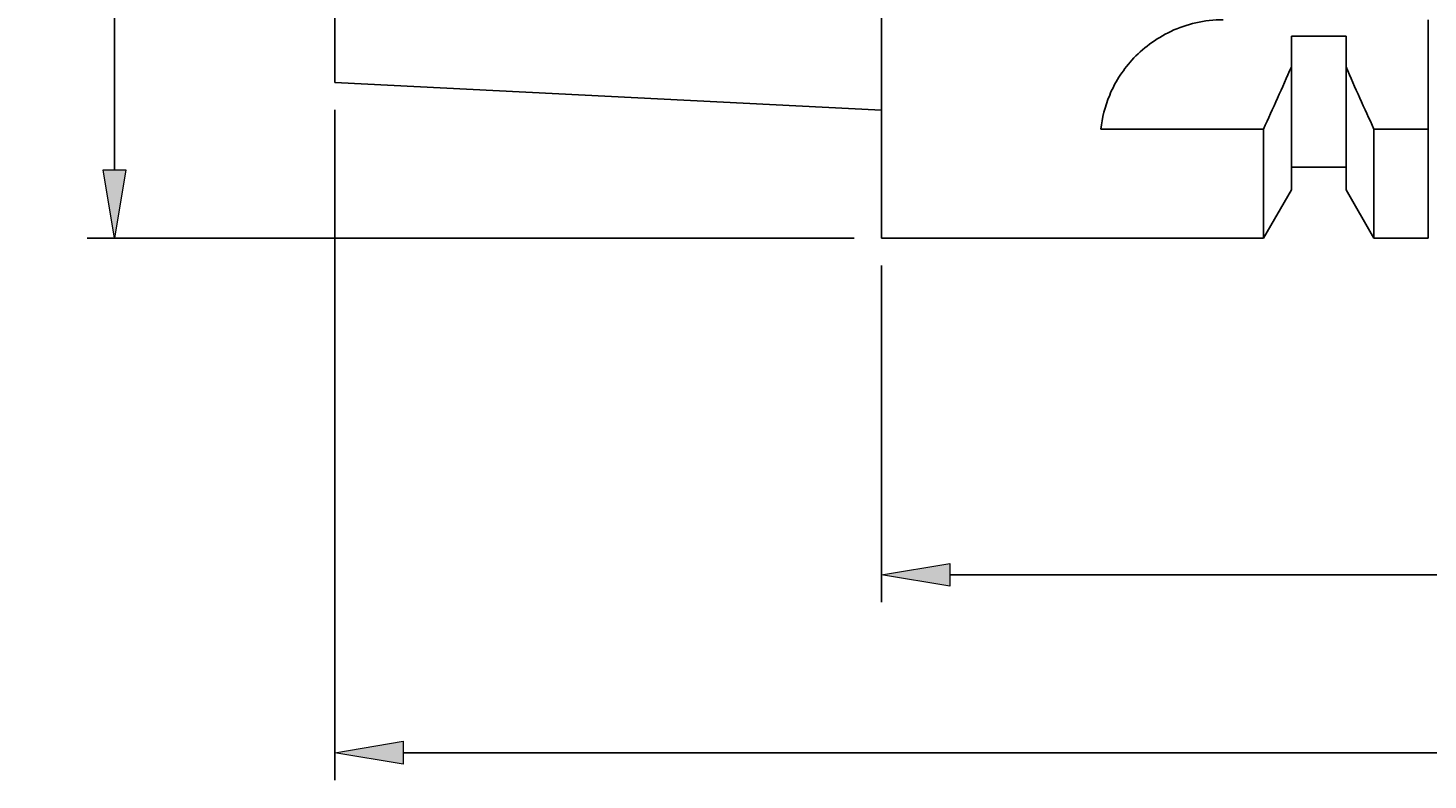
# Model space of a CAD drawing. Units: millimetres. Extents: x -107 to 180, y -46 to 151.
# Drawn here: x -26 to 26, y 44 to 72 of the extents above; entities that cross this region are included whole.
import ezdxf

# ---------------------------------------------------------------- set-up
doc = ezdxf.new("R2010")
doc.units = ezdxf.units.MM
doc.header["$MEASUREMENT"] = 0
doc.layers.add('圖層2', color=7, linetype='Continuous', lineweight=0)
doc.layers.add('圖層4', color=7, linetype='Continuous', lineweight=0)

# ---------------------------------------------------------------- blocks, each defined once
blk = doc.blocks.new('Block_8')
at = {"layer": '圖層4', "true_color": 0x00ffff, "transparency": 33554687}
h = blk.add_hatch(color=4, dxfattribs=at)
h.dxf.hatch_style = 2
h.paths.add_polyline_path([(8.094, 52.12), (8.094, 51.286), (5.594, 51.703)])
at = {"layer": '圖層4', "color": 4, "lineweight": 25, "true_color": 0x00ffff}
for p, q in [((5.594, 63.025), (5.594, 50.703)), ((8.094, 51.703), (83.094, 51.703))]:
    blk.add_line(p, q, dxfattribs=at)
at = {"layer": '圖層4'}
blk.add_lwpolyline([(8.094, 52.12), (8.094, 51.286), (5.594, 51.703), (5.594, 51.703)], close=True, dxfattribs=at)
blk = doc.blocks.new('Block_9')
at = {"layer": '圖層4', "true_color": 0x00ffff, "transparency": 33554687}
h = blk.add_hatch(color=4, dxfattribs=at)
h.dxf.hatch_style = 2
h.paths.add_polyline_path([(-11.906, 45.606), (-11.906, 44.773), (-14.406, 45.189)])
at = {"layer": '圖層4', "color": 4, "lineweight": 25, "true_color": 0x00ffff}
for p, q in [((-14.406, 68.723), (-14.406, 44.189)), ((-11.906, 45.189), (83.094, 45.189))]:
    blk.add_line(p, q, dxfattribs=at)
at = {"layer": '圖層4'}
blk.add_lwpolyline([(-11.906, 45.606), (-11.906, 44.773), (-14.406, 45.189), (-14.406, 45.189)], close=True, dxfattribs=at)
blk = doc.blocks.new('Block_11')
at = {"layer": '圖層4', "insert": (-23.088, 83.087), "char_height": 0.2, "attachment_point": 7, "rotation": 90}
blk.add_mtext('\\C3;\\c65280;\\FMyriad Pro|b0|i0|c1;\\H2.500000;\\W0.750000;40', dxfattribs=at)
blk = doc.blocks.new('Block_10')
at = {"layer": '圖層4', "true_color": 0x00ffff, "transparency": 33554687}
h = blk.add_hatch(color=4, dxfattribs=at)
h.dxf.hatch_style = 2
h.paths.add_polyline_path([(-22.047, 101.525), (-22.88, 101.525), (-22.463, 104.025)])
h = blk.add_hatch(color=4, dxfattribs=at)
h.dxf.hatch_style = 2
h.paths.add_polyline_path([(-22.88, 66.525), (-22.047, 66.525), (-22.463, 64.025)])
at = {"layer": '圖層4', "color": 4, "lineweight": 25, "true_color": 0x00ffff}
for p, q in [((4.594, 104.025), (-23.463, 104.025)), ((-22.463, 101.525), (-22.463, 66.525)), ((4.594, 64.025), (-23.463, 64.025))]:
    blk.add_line(p, q, dxfattribs=at)
at = {"layer": '圖層4'}
for points in [[(-22.047, 101.525), (-22.88, 101.525), (-22.463, 104.025), (-22.463, 104.025)], [(-22.88, 66.525), (-22.047, 66.525), (-22.463, 64.025), (-22.463, 64.025)]]:
    blk.add_lwpolyline(points, close=True, dxfattribs=at)
blk.add_blockref('Block_11', (0, 0), dxfattribs=at)

msp = doc.modelspace()

# ---------------------------------------------------------------- linework, layer by layer
at = {"layer": '圖層2', "color": 18, "lineweight": 25, "true_color": 0x000000}
for p, q in [((5.594, 64.025), (5.594, 84.025)), ((-14.406, 69.723), (-14.406, 80)), ((25.594, 72.025), (25.594, 68.025)), ((20.594, 71.425), (22.594, 71.425)), ((20.594, 70.299), (20.594, 71.425)), ((22.594, 71.425), (22.594, 70.299)), ((20.594, 70.299), (20.594, 65.793)), ((22.594, 70.299), (22.594, 65.793)), ((-14.406, 69.723), (5.594, 68.721)), ((19.573, 68.025), (13.622, 68.025)), ((19.573, 68.025), (19.573, 64.025)), ((23.615, 68.025), (23.615, 64.025)), ((25.594, 68.025), (23.615, 68.025)), ((25.594, 64.025), (25.594, 68.025)), ((20.594, 66.625), (22.594, 66.625)), ((19.573, 64.025), (20.594, 65.793)), ((22.594, 65.793), (23.615, 64.025)), ((5.594, 64.025), (19.573, 64.025)), ((23.615, 64.025), (25.594, 64.025))]:
    msp.add_line(p, q, dxfattribs=at)
msp.add_open_spline([(13.622, 68.025), (13.666, 68.424), (13.766, 68.842), (13.946, 69.27), (14.036, 69.485), (14.148, 69.703), (14.284, 69.92), (14.42, 70.136), (14.578, 70.348), (14.763, 70.551), (14.949, 70.755), (15.163, 70.953), (15.401, 71.13), (15.639, 71.308), (15.9, 71.467), (16.189, 71.602), (16.478, 71.737), (16.782, 71.842), (17.101, 71.914), (17.42, 71.986), (17.757, 72.025), (18.094, 72.025)], degree=3, knots=[0, 0, 0, 0, 1, 1, 1, 2, 2, 2, 3, 3, 3, 4, 4, 4, 5, 5, 5, 6, 6, 6, 7, 7, 7, 7], dxfattribs=at)
for points in [[(19.573, 68.025), (19.922, 68.78), (20.263, 69.538), (20.594, 70.299)], [(22.594, 70.299), (22.925, 69.537), (23.266, 68.779), (23.615, 68.025)]]:
    msp.add_open_spline(points, degree=3, dxfattribs=at)

# ---------------------------------------------------------------- block references
at = {"layer": '圖層4'}
for name in ['Block_10', 'Block_9', 'Block_8']:
    msp.add_blockref(name, (0, 0), dxfattribs=at)

doc.saveas('drawing.dxf')
